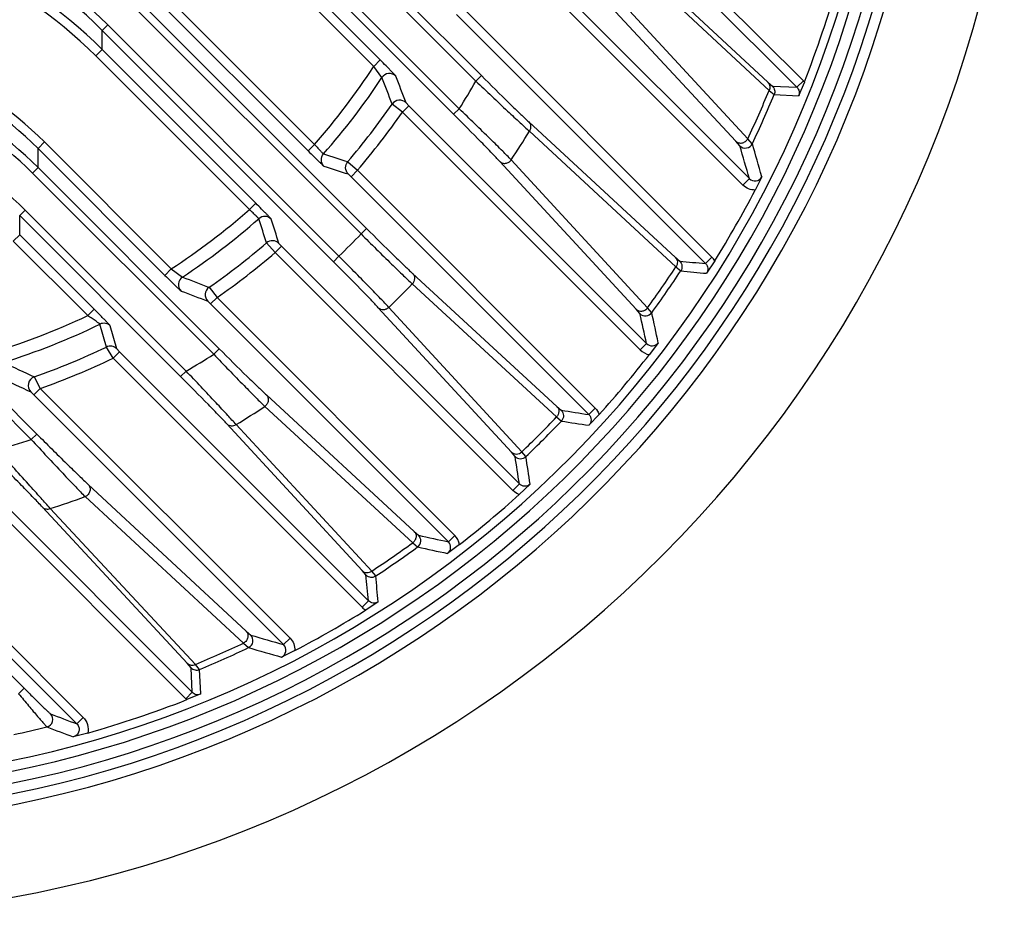
# Model space of a CAD drawing. Units: millimetres. Extents: x -2261 to -1847, y 184 to 759.
# Drawn here: x -2069 to -2031, y 576 to 611 of the extents above; entities that cross this region are included whole.
import ezdxf

# ---------------------------------------------------------------- set-up
doc = ezdxf.new("R2010")
doc.units = ezdxf.units.MM
doc.header["$LTSCALE"] = 16.335
doc.layers.get('0').update_dxf_attribs({"linetype": 'CONTINUOUS'})

msp = doc.modelspace()

# ---------------------------------------------------------------- linework, layer by layer
at = {"color": 7, "linetype": 'Continuous'}
for p, q in [((-2047.774, 618.202), (-2038.288, 608.717)), ((-2048.022, 617.955), (-2038.536, 608.469)), ((-2056.916, 615.127), (-2050.709, 608.92)), ((-2051.566, 607.641), (-2058.557, 614.632)), ((-2057.128, 614.915), (-2050.921, 608.708)), ((-2040.371, 604.947), (-2050.002, 614.578)), ((-2054.612, 609.526), (-2059.506, 614.42)), ((-2051.779, 607.429), (-2058.769, 614.42)), ((-2040.618, 604.699), (-2050.25, 614.331)), ((-2045.671, 614.246), (-2039.653, 608.663)), ((-2054.86, 609.278), (-2059.754, 614.173)), ((-2045.62, 613.951), (-2039.61, 608.346)), ((-2040.895, 606.393), (-2046.549, 612.483)), ((-2040.434, 606.487), (-2046.078, 612.601)), ((-2064.058, 611.946), (-2055.139, 603.026)), ((-2063.321, 611.946), (-2057.393, 606.017)), ((-2063.074, 612.193), (-2057.145, 606.264)), ((-2064.271, 611.733), (-2055.351, 602.814)), ((-2051.666, 611.275), (-2042.061, 601.671)), ((-2051.418, 611.523), (-2041.814, 601.918)), ((-2065.339, 610.665), (-2065.126, 610.878)), ((-2056.207, 601.958), (-2065.126, 610.878)), ((-2056.419, 601.746), (-2065.339, 610.665)), ((-2065.339, 609.928), (-2065.339, 610.665)), ((-2065.339, 609.928), (-2065.586, 609.681)), ((-2059.657, 603.752), (-2065.586, 609.681)), ((-2059.41, 604), (-2065.339, 609.928)), ((-2054.612, 609.526), (-2054.86, 609.278)), ((-2054.546, 608.846), (-2054.86, 609.278)), ((-2050.709, 608.92), (-2050.921, 608.708)), ((-2039.653, 608.663), (-2039.479, 608.514)), ((-2039.479, 608.514), (-2038.536, 608.469)), ((-2038.536, 608.469), (-2038.288, 608.717)), ((-2038.25, 608.674), (-2038.47, 608.144)), ((-2039.61, 608.346), (-2039.414, 608.187)), ((-2039.414, 608.187), (-2038.47, 608.144)), ((-2053.756, 607.514), (-2054.15, 607.823)), ((-2053.509, 607.761), (-2053.756, 607.514)), ((-2053.509, 607.761), (-2053.615, 607.871)), ((-2044.339, 598.591), (-2053.509, 607.761)), ((-2044.586, 598.343), (-2053.756, 607.514)), ((-2051.779, 607.429), (-2051.566, 607.641)), ((-2048.882, 607.134), (-2043.224, 601.911)), ((-2048.858, 606.779), (-2043.206, 601.548)), ((-2067.813, 606.113), (-2067.566, 606.361)), ((-2067.566, 606.361), (-2062.671, 601.467)), ((-2057.393, 606.017), (-2057.145, 606.264)), ((-2040.739, 606.213), (-2040.895, 606.393)), ((-2040.257, 606.296), (-2040.434, 606.487)), ((-2067.813, 606.113), (-2062.919, 601.219)), ((-2067.813, 605.376), (-2067.813, 606.113)), ((-2055.864, 605.602), (-2055.49, 605.271)), ((-2044.737, 599.912), (-2050, 605.61)), ((-2044.302, 599.962), (-2049.557, 605.67)), ((-2067.813, 605.376), (-2068.025, 605.164)), ((-2068.025, 605.164), (-2061.034, 598.173)), ((-2067.813, 605.376), (-2060.822, 598.386)), ((-2055.846, 605.128), (-2055.738, 605.023)), ((-2055.738, 605.023), (-2055.49, 605.271)), ((-2055.49, 605.271), (-2046.318, 596.099)), ((-2055.738, 605.023), (-2046.566, 595.852)), ((-2040.371, 604.947), (-2040.618, 604.699)), ((-2039.891, 605.023), (-2040.146, 604.509)), ((-2059.41, 604), (-2059.657, 603.752)), ((-2068.52, 603.523), (-2068.308, 603.735)), ((-2062.101, 597.528), (-2068.308, 603.735)), ((-2062.313, 597.316), (-2068.52, 603.523)), ((-2068.52, 602.786), (-2068.52, 603.523)), ((-2055.139, 603.026), (-2055.351, 602.814)), ((-2068.52, 602.786), (-2068.767, 602.539)), ((-2065.894, 599.666), (-2068.767, 602.539)), ((-2065.647, 599.913), (-2068.52, 602.786)), ((-2058.664, 602.097), (-2058.995, 602.471)), ((-2058.416, 602.345), (-2058.521, 602.453)), ((-2058.416, 602.345), (-2058.664, 602.097)), ((-2049.492, 592.925), (-2058.664, 602.097)), ((-2049.245, 593.173), (-2058.416, 602.345)), ((-2056.419, 601.746), (-2056.207, 601.958)), ((-2043.224, 601.911), (-2043.057, 601.769)), ((-2042.061, 601.671), (-2041.814, 601.918)), ((-2041.707, 601.778), (-2042.021, 601.297)), ((-2062.919, 601.219), (-2062.671, 601.467)), ((-2062.671, 601.467), (-2062.239, 601.153)), ((-2053.364, 601.292), (-2047.796, 596.159)), ((-2043.206, 601.548), (-2043.019, 601.392)), ((-2061.216, 600.757), (-2060.907, 600.364)), ((-2053.378, 600.889), (-2047.809, 595.757)), ((-2061.264, 600.222), (-2061.154, 600.116)), ((-2061.154, 600.116), (-2060.907, 600.364)), ((-2060.907, 600.364), (-2051.736, 591.193)), ((-2065.647, 599.913), (-2065.894, 599.666)), ((-2061.154, 600.116), (-2051.984, 590.946)), ((-2049.552, 594.403), (-2054.685, 599.971)), ((-2049.15, 594.416), (-2054.281, 599.985)), ((-2044.591, 599.741), (-2044.737, 599.912)), ((-2044.137, 599.777), (-2044.302, 599.962)), ((-2065.176, 598.455), (-2065.424, 599.337)), ((-2064.778, 598.386), (-2065.024, 599.269)), ((-2064.916, 598.025), (-2065.176, 598.455)), ((-2064.668, 598.273), (-2064.916, 598.025)), ((-2064.668, 598.273), (-2064.778, 598.386)), ((-2055.064, 588.668), (-2064.668, 598.273)), ((-2060.822, 598.386), (-2061.034, 598.173)), ((-2044.339, 598.591), (-2044.586, 598.343)), ((-2043.887, 598.622), (-2044.23, 598.161)), ((-2055.311, 588.421), (-2064.916, 598.025)), ((-2062.313, 597.316), (-2062.101, 597.528)), ((-2067.96, 597.303), (-2067.724, 596.857)), ((-2070.075, 596.891), (-2068.073, 594.888)), ((-2069.863, 597.103), (-2067.861, 595.1)), ((-2068.091, 596.726), (-2067.971, 596.609)), ((-2067.971, 596.609), (-2067.724, 596.857)), ((-2067.724, 596.857), (-2058.092, 587.225)), ((-2067.971, 596.609), (-2058.34, 586.978)), ((-2059.003, 596.607), (-2053.305, 591.344)), ((-2059.063, 596.164), (-2053.355, 590.909)), ((-2047.796, 596.159), (-2047.63, 596.018)), ((-2046.566, 595.852), (-2046.318, 596.099)), ((-2047.809, 595.757), (-2047.625, 595.599)), ((-2046.164, 595.854), (-2046.558, 595.436)), ((-2055.304, 589.832), (-2060.527, 595.489)), ((-2054.941, 589.813), (-2060.172, 595.465)), ((-2067.861, 595.1), (-2068.073, 594.888)), ((-2071.348, 594.629), (-2061.862, 585.143)), ((-2071.595, 594.381), (-2062.11, 584.895)), ((-2049.411, 594.237), (-2049.552, 594.403)), ((-2048.992, 594.232), (-2049.15, 594.416)), ((-2065.876, 593.156), (-2059.786, 587.502)), ((-2049.245, 593.173), (-2049.492, 592.925)), ((-2048.829, 593.165), (-2049.247, 592.771)), ((-2065.994, 592.685), (-2059.88, 587.041)), ((-2062.056, 586.26), (-2067.639, 592.278)), ((-2061.739, 586.217), (-2067.344, 592.227)), ((-2073.487, 591.59), (-2066.07, 584.173)), ((-2073.735, 591.342), (-2066.318, 583.925)), ((-2053.305, 591.344), (-2053.134, 591.198)), ((-2051.984, 590.946), (-2051.736, 591.193)), ((-2073.822, 590.772), (-2068.35, 585.299)), ((-2053.355, 590.909), (-2053.17, 590.744)), ((-2051.554, 590.837), (-2052.015, 590.494)), ((-2055.162, 589.664), (-2055.304, 589.832)), ((-2054.785, 589.626), (-2054.941, 589.813)), ((-2055.064, 588.668), (-2055.311, 588.421)), ((-2054.69, 588.628), (-2055.171, 588.314)), ((-2059.786, 587.502), (-2059.606, 587.346)), ((-2059.88, 587.041), (-2059.689, 586.864)), ((-2058.34, 586.978), (-2058.092, 587.225)), ((-2057.902, 586.753), (-2058.416, 586.498)), ((-2061.907, 586.086), (-2062.056, 586.26)), ((-2061.58, 586.021), (-2061.739, 586.217)), ((-2061.862, 585.143), (-2061.907, 586.086)), ((-2061.537, 585.077), (-2061.58, 586.021)), ((-2068.35, 585.299), (-2068.562, 585.087)), ((-2062.11, 584.895), (-2061.862, 585.143)), ((-2061.537, 585.077), (-2062.067, 584.857)), ((-2066.318, 583.925), (-2066.07, 584.173)), ((-2065.896, 583.568), (-2066.452, 583.423))]:
    msp.add_line(p, q, dxfattribs=at)
for centre, radius, start, end in [((-2077.357, 623.965), 47.5, 189.6985, 350.3015), ((-2077.357, 598.648), 17.296, 44.9966, 135.0034), ((-2077.357, 623.965), 44, 190.8069, 349.1931), ((-2077.357, 623.965), 43.579, 191.0598, 348.94), ((-2077.357, 623.965), 43.178, 191.0152, 348.9848), ((-2077.357, 623.965), 42.722, 191.1341, 348.8659), ((-2077.357, 623.965), 42.321, 191.241, 348.759), ((-2077.357, 598.648), 16.996, 44.9962, 135.0038), ((-2077.357, 597.911), 16.996, 44.997, 135.003), ((-2077.357, 597.911), 16.646, 44.9965, 135.0035), ((-2077.357, 623.965), 41.991, 338.6457, 344.1601), ((-2077.357, 596.57), 13.847, 44.9966, 135.0034), ((-2077.357, 596.57), 13.497, 44.996, 135.004), ((-2077.357, 595.833), 13.497, 44.9971, 135.0029), ((-2077.357, 623.965), 26.867, 318.7909, 326.8642), ((-2077.357, 595.833), 13.197, 44.9965, 135.0035), ((-2054.254, 608.652), 0.35, 45.0722, 146.4168), ((-2247.01, 534.893), 206.706, 20.67418, 20.97943), ((-2077.357, 623.965), 27.367, 318.7042, 326.4653), ((-2237.354, 537.489), 196.241, 21.00234, 21.32256), ((-2077.357, 623.965), 30.523, 327.6703, 330.0105), ((-2038.748, 608.257), 0.65, 39.9297, 45.0011), ((-2077.357, 623.965), 40.851, 334.6706, 337.5219), ((-2077.357, 623.965), 41.093, 334.5352, 337.4215), ((-2077.357, 623.965), 28.269, 319.4923, 325.1806), ((-2053.863, 607.623), 0.35, 45.0704, 145.1342), ((-2077.357, 594.687), 12.797, 44.9967, 135.0033), ((-2077.357, 623.965), 28.769, 319.4739, 325.1219), ((-2077.357, 623.965), 33.28, 326.653, 328.9095), ((-2040.527, 606.426), 0.3, 225.0555, 334.4864), ((-2184.995, 564.049), 150.778, 15.76852, 16.27184), ((-1946.351, 945.906), 357.49, 252.00431, 252.16137), ((-2183.654, 563.933), 149.037, 15.9733, 16.48042), ((-1937.154, 979.584), 392.817, 252.26972, 252.41293), ((-2040.159, 605.158), 0.3, 224.9076, 333.2386), ((-2077.357, 623.965), 41.991, 328.1041, 332.3975), ((-2077.357, 623.965), 26.867, 303.1358, 311.2091), ((-2077.357, 623.965), 27.367, 303.5347, 311.2958), ((-2399.299, 492.958), 357.49, 17.83863, 17.99569), ((-2432.977, 483.761), 392.817, 17.58707, 17.73028), ((-2077.357, 623.965), 30.523, 313.8639, 316.1361), ((-2077.357, 623.965), 28.269, 304.8194, 310.5077), ((-2077.357, 623.965), 28.769, 304.8781, 310.5261), ((-2013.021, 901.225), 300.958, 264.27228, 264.46286), ((-2042.276, 601.456), 0.654, 29.4374, 44.9558), ((-2077.357, 623.965), 40.851, 324.0154, 326.7197), ((-2077.357, 623.965), 41.093, 323.9421, 326.6812), ((-2012.968, 910.365), 310.431, 264.4449, 264.62996), ((-2062.045, 600.861), 0.35, 123.5833, 224.9278), ((-1991.728, 781.774), 193.897, 248.67551, 248.99959), ((-1989.176, 791.277), 204.202, 249.0187, 249.32769), ((-2061.016, 600.47), 0.35, 124.8658, 224.9296), ((-2077.357, 623.965), 33.28, 313.8997, 316.1003), ((-2044.379, 599.954), 0.3, 225.0396, 323.9103), ((-2219.296, 561.353), 179.324, 11.99503, 12.3727), ((-2077.357, 623.965), 26.867, 286.4879, 295.2557), ((-2216.742, 561.321), 176.386, 12.19823, 12.58094), ((-2077.357, 623.965), 27.367, 287.4738, 295.8535), ((-2077.357, 623.965), 28.269, 289.4164, 295.5246), ((-2044.126, 598.803), 0.65, 225.0035, 260.7809), ((-2044.126, 598.802), 0.3, 224.9296, 322.9065), ((-2077.357, 623.965), 28.769, 289.5648, 295.6248), ((-2077.357, 623.965), 30.523, 299.9895, 302.3297), ((-2077.357, 623.965), 41.991, 317.9755, 322.0842), ((-2011.072, 719.286), 134.596, 244.44186, 244.9974), ((-2010.483, 722.262), 138.124, 244.80469, 245.34961), ((-2067.843, 596.973), 0.35, 109.4962, 224.9011), ((-2077.357, 623.965), 33.28, 301.0905, 303.347), ((-2013.373, 812.017), 218.699, 260.98824, 261.27037), ((-2077.357, 623.965), 40.851, 313.6699, 316.3301), ((-2077.357, 623.965), 41.093, 313.6525, 316.3475), ((-2013.344, 816.649), 223.692, 261.18476, 261.46127), ((-2077.357, 623.965), 30.523, 285.1214, 287.7091), ((-2266.968, 559.737), 220.276, 8.73064, 9.01075), ((-2271.639, 559.708), 225.308, 8.53972, 8.81424), ((-2077.357, 623.965), 33.28, 287.5112, 289.9651), ((-2077.357, 623.965), 41.991, 307.9158, 312.0245), ((-2053.347, 590.986), 0.3, 306.0897, 44.9604), ((-2014.975, 762.161), 175.17, 257.41773, 257.8031), ((-2052.196, 590.733), 0.65, 9.2181, 44.9974), ((-2077.357, 623.965), 40.851, 303.2803, 305.9846), ((-2077.357, 623.965), 41.093, 303.3188, 306.0579), ((-2015.008, 764.689), 178.082, 257.62598, 258.00628), ((-2052.195, 590.733), 0.3, 307.0938, 45.0701), ((-2354.616, 559.629), 300.956, 5.53714, 5.72772), ((-2363.757, 559.575), 310.43, 5.37004, 5.5551), ((-2054.849, 588.884), 0.654, 225.0466, 240.5602), ((-2077.357, 623.965), 41.991, 297.6025, 301.8959), ((-2059.819, 587.134), 0.3, 295.5136, 44.9445), ((-2017.604, 729.304), 148.041, 253.51787, 254.02841), ((-2077.357, 623.965), 40.851, 292.4781, 295.3294), ((-2077.357, 623.965), 41.093, 292.5785, 295.4648), ((-2017.723, 730.624), 149.761, 253.72645, 254.23319), ((-2058.551, 586.766), 0.3, 296.7614, 45.0923), ((-2077.357, 623.965), 41.991, 285.8399, 291.3543), ((-2061.65, 585.355), 0.65, 224.9982, 230.071), ((-2067.542, 584.096), 0.3, 283.9004, 44.9252), ((-2021.091, 705.056), 129.299, 249.04621, 249.52559), ((-2077.357, 623.965), 41.359, 282.022, 283.8312), ((-2021.317, 705.569), 130.218, 249.24135, 249.71974)]:
    msp.add_arc(centre, radius, start, end, dxfattribs=at)
for points, knots in [([(-2054.007, 608.9), (-2054.008, 608.902), (-2054.013, 608.908), (-2054.022, 608.92), (-2054.038, 608.938), (-2054.069, 608.971), (-2054.12, 609.026), (-2054.195, 609.103), (-2054.285, 609.196), (-2054.426, 609.338), (-2054.536, 609.45), (-2054.612, 609.526)], [0, 0, 0, 0, 0.008564, 0.026307, 0.053105, 0.088687, 0.184561, 0.310021, 0.460159, 0.629289, 1, 1, 1, 1]), ([(-2050.709, 608.92), (-2050.351, 608.561), (-2049.847, 608.062), (-2049.236, 607.468), (-2048.987, 607.23), (-2048.882, 607.134)], [0, 0, 0, 0, 0.595746, 0.832899, 1, 1, 1, 1]), ([(-2050.921, 608.708), (-2050.515, 608.321), (-2049.945, 607.782), (-2049.256, 607.14), (-2048.976, 606.884), (-2048.858, 606.779)], [0, 0, 0, 0, 0.596308, 0.833202, 1, 1, 1, 1]), ([(-2039.653, 608.663), (-2039.614, 608.624), (-2039.563, 608.515), (-2039.585, 608.398), (-2039.61, 608.346)], [0, 0, 0, 0, 0.486826, 1, 1, 1, 1]), ([(-2039.479, 608.514), (-2039.438, 608.473), (-2039.379, 608.364), (-2039.392, 608.24), (-2039.414, 608.187)], [0, 0, 0, 0, 0.499978, 1, 1, 1, 1]), ([(-2038.536, 608.469), (-2038.495, 608.428), (-2038.436, 608.32), (-2038.448, 608.198), (-2038.47, 608.144)], [0, 0, 0, 0, 0.499979, 1, 1, 1, 1]), ([(-2050, 605.61), (-2050.096, 605.714), (-2050.333, 605.962), (-2050.924, 606.571), (-2051.421, 607.072), (-2051.779, 607.429)], [0, 0, 0, 0, 0.167457, 0.404323, 1, 1, 1, 1]), ([(-2049.557, 605.67), (-2049.666, 605.783), (-2049.933, 606.052), (-2050.601, 606.711), (-2051.162, 607.254), (-2051.566, 607.641)], [0, 0, 0, 0, 0.167084, 0.403747, 1, 1, 1, 1]), ([(-2048.882, 607.134), (-2048.84, 607.09), (-2048.785, 606.963), (-2048.823, 606.833), (-2048.858, 606.779)], [0, 0, 0, 0, 0.486399, 1, 1, 1, 1]), ([(-2057.145, 606.264), (-2057.103, 606.218), (-2057.041, 606.151), (-2056.961, 606.066), (-2056.91, 606.013), (-2056.867, 605.968), (-2056.834, 605.936), (-2056.813, 605.915), (-2056.801, 605.907), (-2056.798, 605.904), (-2056.796, 605.904)], [0, 0, 0, 0, 0.374275, 0.544317, 0.694533, 0.819256, 0.913817, 0.974709, 0.991815, 1, 1, 1, 1]), ([(-2040.895, 606.393), (-2040.865, 606.363), (-2040.785, 606.318), (-2040.647, 606.316), (-2040.519, 606.375), (-2040.456, 606.447), (-2040.434, 606.487)], [0, 0, 0, 0, 0.237417, 0.484198, 0.740811, 1, 1, 1, 1]), ([(-2057.393, 606.017), (-2057.317, 605.942), (-2057.208, 605.833), (-2057.067, 605.695), (-2056.977, 605.607), (-2056.901, 605.534), (-2056.849, 605.485), (-2056.817, 605.455), (-2056.8, 605.44), (-2056.789, 605.431), (-2056.783, 605.426), (-2056.781, 605.426)], [0, 0, 0, 0, 0.374646, 0.544718, 0.694869, 0.81949, 0.913981, 0.948804, 0.974865, 0.991957, 1, 1, 1, 1]), ([(-2056.781, 605.426), (-2056.842, 605.486), (-2056.919, 605.661), (-2056.853, 605.839), (-2056.796, 605.904)], [0, 0, 0, 0, 0.499922, 1, 1, 1, 1]), ([(-2055.846, 605.128), (-2055.906, 605.188), (-2055.983, 605.36), (-2055.919, 605.538), (-2055.864, 605.602)], [0, 0, 0, 0, 0.499922, 1, 1, 1, 1]), ([(-2050, 605.61), (-2049.971, 605.582), (-2049.898, 605.539), (-2049.77, 605.53), (-2049.647, 605.574), (-2049.582, 605.635), (-2049.557, 605.67)], [0, 0, 0, 0, 0.238723, 0.485243, 0.740698, 1, 1, 1, 1]), ([(-2040.146, 604.509), (-2040.233, 604.507), (-2040.408, 604.539), (-2040.557, 604.638), (-2040.618, 604.699)], [0, 0, 0, 0, 0.499933, 1, 1, 1, 1]), ([(-2058.819, 603.388), (-2058.819, 603.39), (-2058.824, 603.396), (-2058.833, 603.407), (-2058.848, 603.424), (-2058.878, 603.456), (-2058.927, 603.508), (-2059, 603.584), (-2059.088, 603.674), (-2059.226, 603.815), (-2059.335, 603.924), (-2059.41, 604)], [0, 0, 0, 0, 0.008041, 0.025128, 0.051183, 0.085994, 0.180463, 0.305069, 0.455219, 0.625315, 1, 1, 1, 1]), ([(-2059.297, 603.403), (-2059.297, 603.405), (-2059.3, 603.408), (-2059.308, 603.42), (-2059.329, 603.441), (-2059.361, 603.474), (-2059.406, 603.517), (-2059.459, 603.568), (-2059.544, 603.648), (-2059.611, 603.71), (-2059.657, 603.752)], [0, 0, 0, 0, 0.008183, 0.025284, 0.086158, 0.180698, 0.305405, 0.45562, 0.625686, 1, 1, 1, 1]), ([(-2058.819, 603.388), (-2058.879, 603.449), (-2059.053, 603.526), (-2059.232, 603.46), (-2059.297, 603.403)], [0, 0, 0, 0, 0.499922, 1, 1, 1, 1]), ([(-2055.351, 602.814), (-2054.961, 602.426), (-2054.416, 601.886), (-2053.756, 601.246), (-2053.489, 600.992), (-2053.378, 600.889)], [0, 0, 0, 0, 0.598943, 0.83469, 1, 1, 1, 1]), ([(-2055.139, 603.026), (-2054.789, 602.676), (-2054.299, 602.19), (-2053.705, 601.613), (-2053.465, 601.384), (-2053.364, 601.292)], [0, 0, 0, 0, 0.598942, 0.834689, 1, 1, 1, 1]), ([(-2058.521, 602.453), (-2058.581, 602.513), (-2058.753, 602.59), (-2058.931, 602.526), (-2058.995, 602.471)], [0, 0, 0, 0, 0.499922, 1, 1, 1, 1]), ([(-2054.685, 599.971), (-2054.777, 600.072), (-2055.006, 600.312), (-2055.583, 600.906), (-2056.069, 601.396), (-2056.419, 601.746)], [0, 0, 0, 0, 0.165405, 0.40116, 1, 1, 1, 1]), ([(-2054.281, 599.985), (-2054.385, 600.096), (-2054.639, 600.363), (-2055.279, 601.023), (-2055.819, 601.568), (-2056.207, 601.958)], [0, 0, 0, 0, 0.165404, 0.401159, 1, 1, 1, 1]), ([(-2043.224, 601.911), (-2043.18, 601.867), (-2043.125, 601.736), (-2043.168, 601.602), (-2043.206, 601.548)], [0, 0, 0, 0, 0.486259, 1, 1, 1, 1]), ([(-2043.057, 601.769), (-2043.01, 601.722), (-2042.946, 601.59), (-2042.982, 601.448), (-2043.019, 601.392)], [0, 0, 0, 0, 0.499976, 1, 1, 1, 1]), ([(-2042.061, 601.671), (-2042.014, 601.624), (-2041.95, 601.494), (-2041.985, 601.353), (-2042.021, 601.297)], [0, 0, 0, 0, 0.499981, 1, 1, 1, 1]), ([(-2053.364, 601.292), (-2053.339, 601.267), (-2053.3, 601.204), (-2053.282, 601.093), (-2053.308, 600.981), (-2053.351, 600.916), (-2053.378, 600.889)], [0, 0, 0, 0, 0.240124, 0.486429, 0.740632, 1, 1, 1, 1]), ([(-2062.919, 601.219), (-2062.843, 601.143), (-2062.731, 601.033), (-2062.589, 600.892), (-2062.496, 600.802), (-2062.419, 600.727), (-2062.364, 600.676), (-2062.331, 600.645), (-2062.313, 600.629), (-2062.301, 600.62), (-2062.295, 600.615), (-2062.293, 600.614)], [0, 0, 0, 0, 0.370682, 0.539788, 0.689921, 0.815392, 0.911286, 0.946881, 0.973684, 0.991433, 1, 1, 1, 1]), ([(-2065.024, 599.269), (-2065.024, 599.272), (-2065.03, 599.278), (-2065.039, 599.29), (-2065.056, 599.308), (-2065.088, 599.343), (-2065.142, 599.399), (-2065.219, 599.48), (-2065.313, 599.576), (-2065.457, 599.722), (-2065.569, 599.835), (-2065.647, 599.913)], [0, 0, 0, 0, 0.007971, 0.02553, 0.05254, 0.088652, 0.186179, 0.313301, 0.464288, 0.63306, 1, 1, 1, 1]), ([(-2054.685, 599.971), (-2054.659, 599.946), (-2054.597, 599.907), (-2054.486, 599.889), (-2054.374, 599.915), (-2054.309, 599.958), (-2054.281, 599.985)], [0, 0, 0, 0, 0.240124, 0.486429, 0.740632, 1, 1, 1, 1]), ([(-2044.737, 599.912), (-2044.709, 599.884), (-2044.638, 599.841), (-2044.514, 599.831), (-2044.393, 599.871), (-2044.328, 599.928), (-2044.302, 599.962)], [0, 0, 0, 0, 0.239041, 0.485529, 0.740711, 1, 1, 1, 1]), ([(-2065.424, 599.337), (-2065.424, 599.338), (-2065.428, 599.342), (-2065.436, 599.349), (-2065.449, 599.359), (-2065.475, 599.378), (-2065.517, 599.409), (-2065.577, 599.451), (-2065.648, 599.5), (-2065.754, 599.573), (-2065.838, 599.628), (-2065.894, 599.666)], [0, 0, 0, 0, 0.008046, 0.026534, 0.055265, 0.09364, 0.196104, 0.326828, 0.478579, 0.644887, 1, 1, 1, 1]), ([(-2065.024, 599.269), (-2065.074, 599.32), (-2065.209, 599.39), (-2065.36, 599.368), (-2065.424, 599.337)], [0, 0, 0, 0, 0.49993, 1, 1, 1, 1]), ([(-2064.778, 598.386), (-2064.828, 598.436), (-2064.963, 598.507), (-2065.113, 598.485), (-2065.176, 598.455)], [0, 0, 0, 0, 0.49993, 1, 1, 1, 1]), ([(-2060.822, 598.386), (-2060.465, 598.028), (-2059.964, 597.531), (-2059.356, 596.94), (-2059.107, 596.703), (-2059.003, 596.607)], [0, 0, 0, 0, 0.595575, 0.832425, 1, 1, 1, 1]), ([(-2061.034, 598.173), (-2060.647, 597.77), (-2060.104, 597.208), (-2059.445, 596.54), (-2059.176, 596.273), (-2059.063, 596.164)], [0, 0, 0, 0, 0.596151, 0.832797, 1, 1, 1, 1]), ([(-2060.172, 595.465), (-2060.277, 595.583), (-2060.533, 595.863), (-2061.175, 596.552), (-2061.714, 597.122), (-2062.101, 597.528)], [0, 0, 0, 0, 0.166709, 0.403604, 1, 1, 1, 1]), ([(-2060.527, 595.489), (-2060.623, 595.594), (-2060.861, 595.843), (-2061.455, 596.454), (-2061.954, 596.957), (-2062.313, 597.316)], [0, 0, 0, 0, 0.167012, 0.404166, 1, 1, 1, 1]), ([(-2059.003, 596.607), (-2058.975, 596.578), (-2058.932, 596.505), (-2058.923, 596.377), (-2058.967, 596.254), (-2059.028, 596.189), (-2059.063, 596.164)], [0, 0, 0, 0, 0.238723, 0.485243, 0.740698, 1, 1, 1, 1]), ([(-2047.796, 596.159), (-2047.771, 596.134), (-2047.731, 596.071), (-2047.708, 595.924), (-2047.757, 595.811), (-2047.809, 595.757)], [0, 0, 0, 0, 0.24218, 0.490568, 1, 1, 1, 1]), ([(-2047.63, 596.018), (-2047.577, 595.964), (-2047.509, 595.81), (-2047.573, 595.653), (-2047.625, 595.599)], [0, 0, 0, 0, 0.499974, 1, 1, 1, 1]), ([(-2046.566, 595.852), (-2046.513, 595.799), (-2046.446, 595.646), (-2046.507, 595.491), (-2046.558, 595.436)], [0, 0, 0, 0, 0.500015, 1, 1, 1, 1]), ([(-2060.527, 595.489), (-2060.483, 595.447), (-2060.356, 595.392), (-2060.226, 595.43), (-2060.172, 595.465)], [0, 0, 0, 0, 0.486399, 1, 1, 1, 1]), ([(-2068.073, 594.888), (-2067.671, 594.452), (-2067.103, 593.84), (-2066.407, 593.108), (-2066.117, 592.809), (-2065.994, 592.685)], [0, 0, 0, 0, 0.587463, 0.827333, 1, 1, 1, 1]), ([(-2067.861, 595.1), (-2067.478, 594.717), (-2066.935, 594.178), (-2066.272, 593.532), (-2065.994, 593.266), (-2065.876, 593.156)], [0, 0, 0, 0, 0.585302, 0.825921, 1, 1, 1, 1]), ([(-2067.344, 592.227), (-2067.459, 592.36), (-2067.739, 592.675), (-2068.421, 593.433), (-2068.991, 594.057), (-2069.395, 594.499)], [0, 0, 0, 0, 0.17222, 0.41278, 1, 1, 1, 1]), ([(-2067.639, 592.278), (-2067.75, 592.397), (-2068.019, 592.678), (-2068.673, 593.349), (-2069.22, 593.899), (-2069.607, 594.287)], [0, 0, 0, 0, 0.173576, 0.414994, 1, 1, 1, 1]), ([(-2049.552, 594.403), (-2049.527, 594.378), (-2049.464, 594.338), (-2049.317, 594.315), (-2049.204, 594.364), (-2049.15, 594.416)], [0, 0, 0, 0, 0.24218, 0.490568, 1, 1, 1, 1]), ([(-2049.411, 594.237), (-2049.357, 594.184), (-2049.202, 594.116), (-2049.046, 594.18), (-2048.992, 594.232)], [0, 0, 0, 0, 0.499974, 1, 1, 1, 1]), ([(-2065.876, 593.156), (-2065.845, 593.125), (-2065.8, 593.041), (-2065.803, 592.897), (-2065.871, 592.766), (-2065.95, 592.705), (-2065.994, 592.685)], [0, 0, 0, 0, 0.236289, 0.483329, 0.740935, 1, 1, 1, 1]), ([(-2048.829, 593.165), (-2048.884, 593.114), (-2049.039, 593.053), (-2049.192, 593.12), (-2049.245, 593.173)], [0, 0, 0, 0, 0.499938, 1, 1, 1, 1]), ([(-2067.639, 592.278), (-2067.603, 592.242), (-2067.503, 592.193), (-2067.394, 592.207), (-2067.344, 592.227)], [0, 0, 0, 0, 0.48697, 1, 1, 1, 1]), ([(-2053.305, 591.344), (-2053.277, 591.316), (-2053.234, 591.245), (-2053.223, 591.121), (-2053.264, 591), (-2053.321, 590.935), (-2053.355, 590.909)], [0, 0, 0, 0, 0.239041, 0.485529, 0.740711, 1, 1, 1, 1]), ([(-2055.304, 589.832), (-2055.26, 589.788), (-2055.128, 589.732), (-2054.995, 589.775), (-2054.941, 589.813)], [0, 0, 0, 0, 0.486259, 1, 1, 1, 1]), ([(-2055.162, 589.664), (-2055.115, 589.617), (-2054.983, 589.553), (-2054.841, 589.589), (-2054.785, 589.626)], [0, 0, 0, 0, 0.499976, 1, 1, 1, 1]), ([(-2054.69, 588.628), (-2054.746, 588.592), (-2054.887, 588.558), (-2055.017, 588.621), (-2055.064, 588.668)], [0, 0, 0, 0, 0.499969, 1, 1, 1, 1]), ([(-2059.786, 587.502), (-2059.756, 587.472), (-2059.711, 587.392), (-2059.709, 587.255), (-2059.768, 587.126), (-2059.84, 587.063), (-2059.88, 587.041)], [0, 0, 0, 0, 0.237417, 0.484198, 0.740811, 1, 1, 1, 1]), ([(-2058.092, 587.225), (-2058.031, 587.164), (-2057.932, 587.015), (-2057.9, 586.84), (-2057.902, 586.753)], [0, 0, 0, 0, 0.500005, 1, 1, 1, 1]), ([(-2062.056, 586.26), (-2062.017, 586.221), (-2061.908, 586.17), (-2061.791, 586.192), (-2061.739, 586.217)], [0, 0, 0, 0, 0.486826, 1, 1, 1, 1]), ([(-2061.907, 586.086), (-2061.866, 586.045), (-2061.757, 585.986), (-2061.633, 585.999), (-2061.58, 586.021)], [0, 0, 0, 0, 0.499978, 1, 1, 1, 1]), ([(-2068.562, 585.087), (-2068.497, 585.008), (-2068.369, 584.853), (-2068.179, 584.626), (-2068, 584.413), (-2067.838, 584.222), (-2067.716, 584.079), (-2067.632, 583.981), (-2067.58, 583.923), (-2067.538, 583.876), (-2067.507, 583.84), (-2067.485, 583.818), (-2067.474, 583.807), (-2067.47, 583.805)], [0, 0, 0, 0, 0.182026, 0.359118, 0.525993, 0.677048, 0.806119, 0.860404, 0.906787, 0.944527, 0.972959, 0.991561, 1, 1, 1, 1]), ([(-2068.35, 585.299), (-2068.232, 585.182), (-2068.059, 585.009), (-2067.833, 584.787), (-2067.682, 584.638), (-2067.567, 584.527), (-2067.487, 584.45), (-2067.437, 584.403), (-2067.396, 584.365), (-2067.365, 584.336), (-2067.344, 584.319), (-2067.334, 584.309), (-2067.33, 584.308)], [0, 0, 0, 0, 0.351424, 0.516297, 0.667234, 0.798084, 0.853809, 0.901831, 0.941233, 0.971159, 0.990904, 1, 1, 1, 1]), ([(-2061.862, 585.143), (-2061.821, 585.102), (-2061.713, 585.043), (-2061.591, 585.055), (-2061.537, 585.077)], [0, 0, 0, 0, 0.49998, 1, 1, 1, 1]), ([(-2066.318, 583.925), (-2066.281, 583.889), (-2066.226, 583.794), (-2066.226, 583.632), (-2066.307, 583.491), (-2066.402, 583.437), (-2066.452, 583.423)], [0, 0, 0, 0, 0.249928, 0.499972, 0.75004, 1, 1, 1, 1]), ([(-2066.07, 584.173), (-2065.994, 584.096), (-2065.878, 583.901), (-2065.872, 583.674), (-2065.896, 583.568)], [0, 0, 0, 0, 0.500005, 1, 1, 1, 1])]:
    msp.add_open_spline(points, degree=3, knots=knots, dxfattribs=at)
for points in [[(-2046.318, 596.099), (-2046.25, 596.031), (-2046.196, 595.945), (-2046.164, 595.854)], [(-2049.247, 592.771), (-2049.338, 592.803), (-2049.424, 592.857), (-2049.492, 592.925)]]:
    msp.add_open_spline(points, degree=3, dxfattribs=at)

doc.saveas('drawing.dxf')
